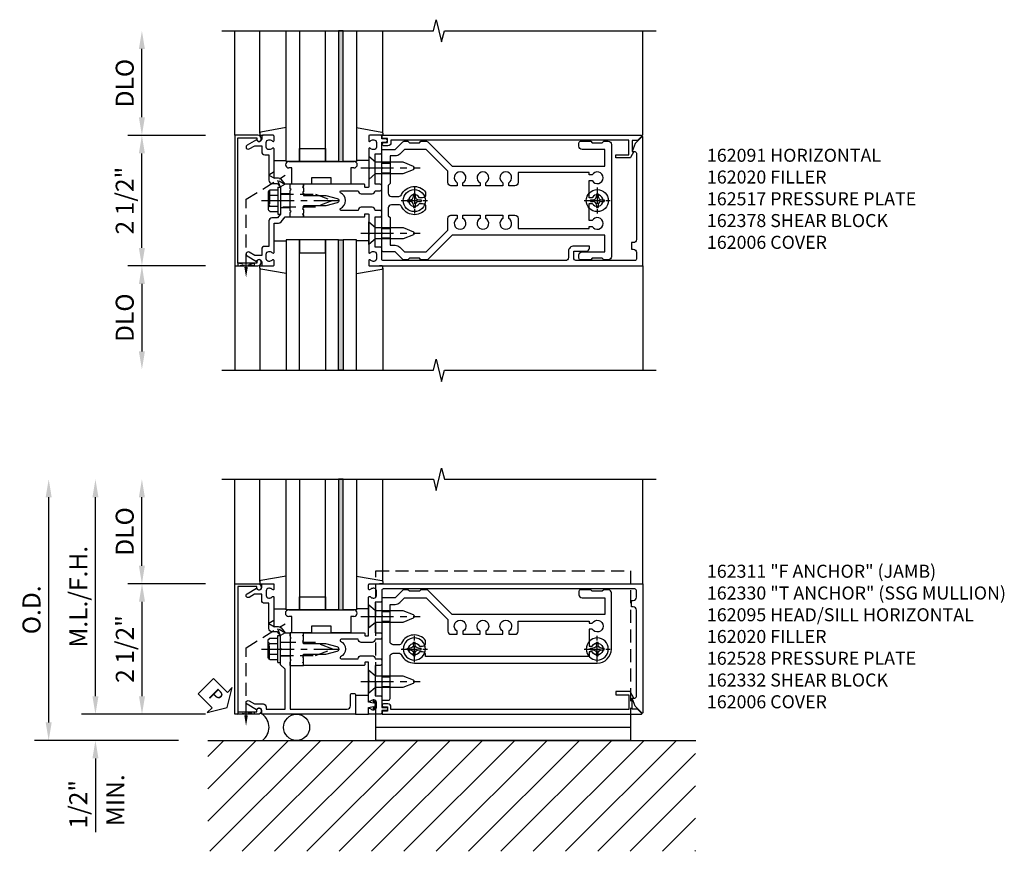
# Model space of a CAD drawing. Units: inches. Extents: x 0 to 148, y 0 to 91.
# Drawn here: x 49 to 68, y 49 to 65 of the extents above; entities that cross this region are included whole.
import ezdxf

# ---------------------------------------------------------------- set-up
doc = ezdxf.new("R2010")
doc.units = ezdxf.units.IN
doc.header["$MEASUREMENT"] = 0
for name, pattern in [('CENTER', [2, 1.25, -0.25, 0.25, -0.25]), ('HIDDEN', [0.375, 0.25, -0.125]), ('HIDDEN2', [0.1875, 0.125, -0.0625])]:
    doc.linetypes.add(name, pattern=pattern)
for name, color, linetype in [('CENTER', 1, 'CENTER'), ('HIDDEN', 3, 'HIDDEN'), ('HIDDEN2', 3, 'HIDDEN2'), ('PART_NUMBERS', 6, 'Continuous'), ('R-ANNO-DIMS', 3, 'Continuous'), ('R-SWTS-DET1', 1, 'Continuous'), ('R-SWTS-DET2', 4, 'Continuous'), ('R-SWTS-DET3', 5, 'Continuous'), ('R-SWTS-DET5', 7, 'Continuous')]:
    doc.layers.add(name, color=color, linetype=linetype)
doc.styles.add('ARIAL', font='arial.ttf')
doc.styles.get("Standard").update_dxf_attribs({"font": 'arial.ttf'})
doc.dimstyles.new('EXT_ON-OFF', dxfattribs={"dimscale": 3, "dimtxt": 0.115, "dimasz": 0.115, "dimexe": 0.09, "dimexo": 0.1875, "dimgap": 0.05, "dimtad": 3, "dimdec": 4, "dimzin": 3, "dimdsep": 46, "dimlunit": 5, "dimtxsty": 'ARIAL', "dimcen": 0, "dimse2": 1, "dimazin": 0, "dimtfac": 1, "dimtdec": 4, "dimtofl": 0, "dimtmove": 0, "dimatfit": 0, "dimfxl": 1, "dimfrac": 2, "dimtolj": 1, "dimtzin": 3, "dimarcsym": 0})
doc.dimstyles.new('EXT_ON-ON', dxfattribs={"dimscale": 3, "dimtxt": 0.115, "dimasz": 0.115, "dimexe": 0.09, "dimexo": 0.1875, "dimgap": 0.05, "dimtad": 3, "dimdec": 4, "dimzin": 3, "dimdsep": 46, "dimlunit": 5, "dimtxsty": 'ARIAL', "dimcen": 0, "dimazin": 0, "dimtfac": 1, "dimtdec": 4, "dimtofl": 0, "dimtmove": 0, "dimatfit": 0, "dimfxl": 1, "dimfrac": 2, "dimtolj": 1, "dimtzin": 3, "dimarcsym": 0})

# ---------------------------------------------------------------- blocks, each defined once
blk = doc.blocks.new('*D13')
at = {"layer": 'DEFPOINTS', "color": 0, "transparency": 16777216}
for p in [(51.161, 65.037), (52.689, 65.037), (52.939, 63.037)]:
    blk.add_point(p, dxfattribs=at)
at = {"layer": 'R-ANNO-DIMS', "color": 0, "lineweight": -2, "transparency": 16777216}
for p, q in [((51.161, 63.382), (51.161, 64.692)), ((52.376, 63.037), (50.891, 63.037))]:
    blk.add_line(p, q, dxfattribs=at)
at = {"layer": 'R-ANNO-DIMS', "color": 0, "transparency": 16777216}
for points in [[(51.103, 64.692), (51.218, 64.692), (51.161, 65.037)], [(51.103, 63.382), (51.218, 63.382), (51.161, 63.037)]]:
    blk.add_solid(points, dxfattribs=at)
at = {"layer": 'R-ANNO-DIMS', "color": 0, "transparency": 16777216, "insert": (50.832, 64.037), "char_height": 0.345, "attachment_point": 5, "rotation": 90, "style": 'ARIAL'}
blk.add_mtext('\\A1;DLO', dxfattribs=at)
blk = doc.blocks.new('*D14')
at = {"layer": 'DEFPOINTS', "color": 0, "transparency": 16777216}
for p in [(52.939, 60.537), (51.161, 58.553), (52.689, 58.553)]:
    blk.add_point(p, dxfattribs=at)
at = {"layer": 'R-ANNO-DIMS', "color": 0, "lineweight": -2, "transparency": 16777216}
for p, q in [((52.376, 60.537), (50.891, 60.537)), ((51.161, 60.192), (51.161, 58.898))]:
    blk.add_line(p, q, dxfattribs=at)
at = {"layer": 'R-ANNO-DIMS', "color": 0, "transparency": 16777216}
for points in [[(51.103, 60.192), (51.218, 60.192), (51.161, 60.537)], [(51.103, 58.898), (51.218, 58.898), (51.161, 58.553)]]:
    blk.add_solid(points, dxfattribs=at)
at = {"layer": 'R-ANNO-DIMS', "color": 0, "transparency": 16777216, "insert": (50.832, 59.545), "char_height": 0.345, "attachment_point": 5, "rotation": 90, "style": 'ARIAL'}
blk.add_mtext('\\A1;DLO', dxfattribs=at)
blk = doc.blocks.new('*D15')
at = {"layer": 'DEFPOINTS', "color": 0, "transparency": 16777216}
for p in [(51.161, 63.037), (52.939, 63.037), (52.939, 60.537)]:
    blk.add_point(p, dxfattribs=at)
at = {"layer": 'R-ANNO-DIMS', "color": 0, "lineweight": -2, "transparency": 16777216}
for p, q in [((52.376, 63.037), (50.891, 63.037)), ((51.161, 60.882), (51.161, 62.692)), ((52.376, 60.537), (50.891, 60.537))]:
    blk.add_line(p, q, dxfattribs=at)
at = {"layer": 'R-ANNO-DIMS', "color": 0, "transparency": 16777216}
for points in [[(51.103, 62.692), (51.218, 62.692), (51.161, 63.037)], [(51.103, 60.882), (51.218, 60.882), (51.161, 60.537)]]:
    blk.add_solid(points, dxfattribs=at)
at = {"layer": 'R-ANNO-DIMS', "color": 0, "transparency": 16777216, "insert": (50.832, 61.787), "char_height": 0.345, "attachment_point": 5, "rotation": 90, "style": 'ARIAL'}
blk.add_mtext('\\A1;2 1/2"', dxfattribs=at)
blk = doc.blocks.new('B162091')
blk.add_lwpolyline([(1.35, 0.976), (1.339, 0.976, -0.199773), (1.276, 1.003, 0.669376), (1.25, 0.992), (1.25, 0.64), (1.265, 0.625), (1.25, 0.61), (1.25, 0.263, -0.414214), (1.24, 0.253), (1.184, 0.253, -0.414214), (1.174, 0.263), (1.174, 0.303, 0.414214), (1.164, 0.313), (0, 0.313), (0, 0.273), (-0.015, 0.258), (0, 0.243), (0, 0.17), (-0.015, 0.155), (0, 0.14), (0, 0.1), (0.43, 0.1), (0.648, 0.042, -0.767327), (0.648, -0.042), (0.43, -0.1), (0, -0.1), (0, -0.14), (-0.015, -0.155), (0, -0.17), (0, -0.243), (-0.015, -0.258), (0, -0.273), (0, -0.313), (1.164, -0.313, 0.414214), (1.174, -0.303), (1.174, -0.263, -0.414214), (1.184, -0.253), (1.24, -0.253, -0.414214), (1.25, -0.263), (1.25, -0.61), (1.265, -0.625), (1.25, -0.64), (1.25, -0.992, 0.669376), (1.276, -1.003, -0.199773), (1.339, -0.976), (1.35, -0.976, -0.414214), (1.4, -1.026), (1.4, -1.114, -0.414214), (1.35, -1.164), (1.339, -1.164, -0.199773), (1.276, -1.137, 0.669376), (1.25, -1.148), (1.25, -1.23, 0.414214), (1.27, -1.25), (6.5, -1.25), (6.5, 1.219, 0.668179), (6.483, 1.226), (6.349, 1.092), (6.293, 0.938), (6.345, 0.938, -0.414214), (6.375, 0.908), (6.375, -0.745, -0.414214), (6.315, -0.805), (6.28, -0.805), (6.28, -0.93), (6.315, -0.93, -0.414214), (6.375, -0.99), (6.375, -1.12, -0.414214), (6.345, -1.15), (5.235, -1.15, -0.414214), (5.175, -1.09), (5.175, -0.97), (5.415, -0.97, 0.414214), (5.475, -0.91), (5.475, -0.87), (5.175, -0.87, 0.414214), (5.075, -0.97), (5.075, -1.09, -0.414214), (5.015, -1.15), (1.53, -1.15, -0.414214), (1.5, -1.12), (1.5, -0.915, 0.414214), (1.48, -0.895), (1.375, -0.895), (1.375, -0.313), (1.47, -0.313, 0.414214), (1.5, -0.283), (1.5, -0.218, 0.414214), (1.47, -0.188), (1.375, -0.188, 0.414214), (1.315, -0.128), (1.109, -0.128, 0.414214), (1.049, -0.188), (0.721, -0.188, -0.790683), (0.712, -0.15, 0.616785), (0.712, 0.15, -0.790683), (0.721, 0.188), (1.049, 0.188, 0.414214), (1.109, 0.128), (1.315, 0.128, 0.414214), (1.375, 0.188), (1.47, 0.188, 0.414214), (1.5, 0.218), (1.5, 0.283, 0.414214), (1.47, 0.313), (1.375, 0.313), (1.375, 0.895), (1.48, 0.895, 0.414214), (1.5, 0.915), (1.5, 1.12), (1.581, 1.12, 1), (1.581, 1.18), (1.5, 1.18), (1.5, 1.23, 0.414214), (1.48, 1.25), (1.27, 1.25, 0.414214), (1.25, 1.23), (1.25, 1.148, 0.669376), (1.276, 1.137, -0.199773), (1.339, 1.164), (1.35, 1.164, -0.414214), (1.4, 1.114), (1.4, 1.026, -0.414214)], format="xyb", close=True)
blk = doc.blocks.new('B162215')
blk.add_lwpolyline([(-0.25, -0.225), (-0.235, -0.21), (-0.25, -0.195), (-0.25, 0.195), (-0.235, 0.21), (-0.25, 0.225), (-0.25, 0.313), (-0.35, 0.313), (-0.427, 0.408, 0.226277), (-0.473, 0.43), (-0.562, 0.43), (-0.562, 0.992, 0.669376), (-0.588, 1.003, -0.199773), (-0.651, 0.976), (-0.662, 0.976, -0.414214), (-0.712, 1.026), (-0.712, 1.114, -0.414214), (-0.662, 1.164), (-0.651, 1.164, -0.199773), (-0.588, 1.137, 0.669376), (-0.562, 1.148), (-0.562, 1.235, 0.414214), (-0.577, 1.25), (-0.782, 1.25, 0.414214), (-0.797, 1.235), (-0.797, 1.18, -0.84909), (-0.894, 1.164), (-1.077, 1.059, 1), (-1.037, 0.989), (-0.932, 1.05), (-0.797, 1.05), (-0.797, 0.936, 0.414214), (-0.737, 0.876), (-0.662, 0.876), (-0.662, 0.39, 0.414214), (-0.602, 0.33), (-0.492, 0.33), (-0.436, 0.26), (-0.436, 0.015), (-0.421, 0), (-0.436, -0.015), (-0.436, -0.26), (-0.492, -0.33), (-0.602, -0.33, 0.414214), (-0.662, -0.39), (-0.662, -0.876), (-0.737, -0.876, 0.414214), (-0.797, -0.936), (-0.797, -1.05), (-0.932, -1.05), (-1.037, -0.989, 1), (-1.077, -1.059), (-0.894, -1.164, -0.84909), (-0.797, -1.18), (-0.797, -1.235, 0.414214), (-0.782, -1.25), (-0.577, -1.25, 0.414214), (-0.562, -1.235), (-0.562, -1.148, 0.669376), (-0.588, -1.137, -0.199773), (-0.651, -1.164), (-0.662, -1.164, -0.414214), (-0.712, -1.114), (-0.712, -1.026, -0.414214), (-0.662, -0.976), (-0.651, -0.976, -0.199773), (-0.588, -1.003, 0.669376), (-0.562, -0.992), (-0.562, -0.43), (-0.473, -0.43, 0.226277), (-0.427, -0.408), (-0.35, -0.313), (-0.25, -0.313)], format="xyb", close=True)
blk = doc.blocks.new('B162517')
at = {"layer": 'HIDDEN'}
for p, q in [((-0.436, 0.133), (-0.25, 0.133)), ((-0.436, -0.133), (-0.25, -0.133))]:
    blk.add_line(p, q, dxfattribs=at)
blk.add_blockref('B162215', (0, 0))
blk = doc.blocks.new('B162006')
blk.add_lwpolyline([(-1.2525, 1.2), (-0.8885, 1.2), (-0.8885, 1.17, 1), (-0.8085, 1.17), (-0.8085, 1.19, 0.4142136), (-0.8685, 1.25), (-1.3125, 1.25), (-1.3125, -1.25), (-0.8685, -1.25, 0.4142136), (-0.8085, -1.19), (-0.8085, -1.17, 1), (-0.8885, -1.17), (-0.8885, -1.2), (-1.2525, -1.2)], format="xyb", close=True)
blk = doc.blocks.new('B128406')
at = {"color": 7}
for p, q in [((-0.205, 0.203), (-0.05, 0.203)), ((-0.05, 0.26), (-0.05, -0.26)), ((-0.05, 0.26), (0, 0.26)), ((0, 0.26), (0, -0.26)), ((-0.24, 0.153), (-0.24, -0.156)), ((-0.205, 0.101), (-0.05, 0.101)), ((-0.205, -0.105), (-0.05, -0.105)), ((-0.205, -0.206), (-0.05, -0.206)), ((-0.05, -0.26), (0, -0.26))]:
    blk.add_line(p, q, dxfattribs=at)
at = {"color": 7, "linetype": 'HIDDEN'}
blk.add_line((-0.209, 0.187), (-0.209, -0.19), dxfattribs=at)
blk.add_lwpolyline([(0, 0.124), (0.669, 0.124), (1, 0), (0.669, -0.124), (0, -0.124)], dxfattribs=at)
at = {"color": 7}
for centre, radius, start, end in [((-0.186, 0.152), 0.0543, 110.9107, 249.0893), ((-0.071, -0.002), 0.169, 142.5556, 217.4444), ((-0.186, -0.155), 0.0543, 110.9107, 249.0893)]:
    blk.add_arc(centre, radius, start, end, dxfattribs=at)
at = {"layer": 'CENTER', "ltscale": 0.5}
blk.add_line((-0.365, 0), (1.125, 0), dxfattribs=at)
at = {"layer": 'HIDDEN', "color": 7}
for p, q in [((-0.228, 0.187), (-0.209, 0.187)), ((-0.228, -0.19), (-0.209, -0.19))]:
    blk.add_line(p, q, dxfattribs=at)
blk = doc.blocks.new('B162310')
for p, q in [((-0.25, 0.313), (0, 0.313)), ((-0.25, 0.313), (-0.25, 0.2505)), ((0, 0.313), (0, 0.2505)), ((-0.25, -0.2505), (-0.25, -0.313)), ((0, -0.313), (-0.25, -0.313)), ((0, -0.2505), (0, -0.313))]:
    blk.add_line(p, q)
blk = doc.blocks.new('B128405')
blk.add_lwpolyline([(0.132, 0.108), (0, 0.219), (0, -0.219), (0.132, -0.108), (0.663, -0.108), (0.856, -0.028, 0.668179), (0.856, 0.028), (0.663, 0.108)], format="xyb", close=True)
at = {"layer": 'CENTER', "ltscale": 0.5}
blk.add_line((-0.147, 0), (0.984, 0), dxfattribs=at)
blk = doc.blocks.new('B128394H')
for p, q in [((-0.13, 0.017), (-0.082, 0.017)), ((-0.13, 0.017), (-0.13, -0.017)), ((-0.017, 0.13), (-0.017, 0.082)), ((-0.017, 0.13), (0.017, 0.13)), ((0.017, 0.13), (0.017, 0.082)), ((0.082, 0.017), (0.13, 0.017)), ((0.13, 0.017), (0.13, -0.017)), ((-0.13, -0.017), (-0.082, -0.017)), ((-0.017, -0.082), (-0.017, -0.13)), ((-0.017, -0.13), (0.017, -0.13)), ((0.017, -0.082), (0.017, -0.13)), ((0.082, -0.017), (0.13, -0.017))]:
    blk.add_line(p, q)
blk.add_circle((0, 0), 0.212)
for centre, start, end in [((-0.082, 0.082), 270, 0), ((0.082, 0.082), 180, 270), ((-0.082, -0.082), 0, 89.9999), ((0.082, -0.082), 90, 180)]:
    blk.add_arc(centre, 0.0647, start, end)
at = {"layer": 'CENTER', "ltscale": 0.25}
for p, q in [((0, 0.25), (0, -0.25)), ((-0.25, 0), (0.25, 0))]:
    blk.add_line(p, q, dxfattribs=at)
blk = doc.blocks.new('*D74')
at = {"layer": 'DEFPOINTS', "color": 0, "transparency": 16777216}
for p in [(51.163, 54.45), (52.939, 54.45), (52.939, 51.95)]:
    blk.add_point(p, dxfattribs=at)
at = {"layer": 'R-ANNO-DIMS', "color": 0, "lineweight": -2, "transparency": 16777216}
for p, q in [((52.376, 54.45), (50.893, 54.45)), ((51.163, 52.295), (51.163, 54.105)), ((52.376, 51.95), (50.893, 51.95))]:
    blk.add_line(p, q, dxfattribs=at)
at = {"layer": 'R-ANNO-DIMS', "color": 0, "transparency": 16777216}
for points in [[(51.105, 54.105), (51.22, 54.105), (51.163, 54.45)], [(51.105, 52.295), (51.22, 52.295), (51.163, 51.95)]]:
    blk.add_solid(points, dxfattribs=at)
at = {"layer": 'R-ANNO-DIMS', "color": 0, "transparency": 16777216, "insert": (50.834, 53.2), "char_height": 0.345, "attachment_point": 5, "rotation": 90, "style": 'ARIAL'}
blk.add_mtext('\\A1;2 1/2"', dxfattribs=at)
blk = doc.blocks.new('*D75')
at = {"layer": 'DEFPOINTS', "color": 0, "transparency": 16777216}
for p in [(51.161, 56.451), (52.689, 56.451), (52.939, 54.45)]:
    blk.add_point(p, dxfattribs=at)
at = {"layer": 'R-ANNO-DIMS', "color": 0, "lineweight": -2, "transparency": 16777216}
for p, q in [((51.161, 54.795), (51.161, 56.106)), ((52.376, 54.45), (50.891, 54.45))]:
    blk.add_line(p, q, dxfattribs=at)
at = {"layer": 'R-ANNO-DIMS', "color": 0, "transparency": 16777216}
for points in [[(51.103, 56.106), (51.218, 56.106), (51.161, 56.451)], [(51.103, 54.795), (51.218, 54.795), (51.161, 54.45)]]:
    blk.add_solid(points, dxfattribs=at)
at = {"layer": 'R-ANNO-DIMS', "color": 0, "transparency": 16777216, "insert": (50.832, 55.451), "char_height": 0.345, "attachment_point": 5, "rotation": 90, "style": 'ARIAL'}
blk.add_mtext('\\A1;DLO', dxfattribs=at)
blk = doc.blocks.new('*D76')
at = {"layer": 'DEFPOINTS', "color": 0, "transparency": 16777216}
for p in [(50.272, 56.451), (52.689, 56.451), (52.939, 51.95)]:
    blk.add_point(p, dxfattribs=at)
at = {"layer": 'R-ANNO-DIMS', "color": 0, "lineweight": -2, "transparency": 16777216}
for p, q in [((50.272, 52.295), (50.272, 56.106)), ((52.376, 51.95), (50.002, 51.95))]:
    blk.add_line(p, q, dxfattribs=at)
at = {"layer": 'R-ANNO-DIMS', "color": 0, "transparency": 16777216}
for points in [[(50.214, 56.106), (50.329, 56.106), (50.272, 56.451)], [(50.214, 52.295), (50.329, 52.295), (50.272, 51.95)]]:
    blk.add_solid(points, dxfattribs=at)
at = {"layer": 'R-ANNO-DIMS', "color": 0, "transparency": 16777216, "insert": (49.943, 54.201), "char_height": 0.345, "attachment_point": 5, "rotation": 90, "style": 'ARIAL'}
blk.add_mtext('\\A1;M.L./F.H.', dxfattribs=at)
blk = doc.blocks.new('*D77')
at = {"layer": 'DEFPOINTS', "color": 0, "transparency": 16777216}
for p in [(52.939, 51.95), (50.272, 51.45), (52.423, 51.45)]:
    blk.add_point(p, dxfattribs=at)
at = {"layer": 'R-ANNO-DIMS', "color": 0, "lineweight": -2, "transparency": 16777216}
for p, q in [((50.272, 52.295), (50.272, 52.64)), ((52.376, 51.95), (50.002, 51.95)), ((51.861, 51.45), (50.002, 51.45)), ((50.272, 51.105), (50.272, 49.694))]:
    blk.add_line(p, q, dxfattribs=at)
at = {"layer": 'R-ANNO-DIMS', "color": 0, "transparency": 16777216}
for points in [[(50.214, 52.295), (50.329, 52.295), (50.272, 51.95)], [(50.214, 51.105), (50.329, 51.105), (50.272, 51.45)]]:
    blk.add_solid(points, dxfattribs=at)
at = {"layer": 'R-ANNO-DIMS', "color": 0, "transparency": 16777216, "insert": (49.943, 50.227), "char_height": 0.345, "attachment_point": 5, "rotation": 90, "style": 'ARIAL'}
blk.add_mtext('\\A1;1/2"', dxfattribs=at)
blk = doc.blocks.new('*D78')
at = {"layer": 'DEFPOINTS', "color": 0, "transparency": 16777216}
for p in [(49.377, 56.451), (52.689, 56.451), (52.423, 51.45)]:
    blk.add_point(p, dxfattribs=at)
at = {"layer": 'R-ANNO-DIMS', "color": 0, "lineweight": -2, "transparency": 16777216}
for p, q in [((49.377, 51.795), (49.377, 56.106)), ((51.861, 51.45), (49.107, 51.45))]:
    blk.add_line(p, q, dxfattribs=at)
at = {"layer": 'R-ANNO-DIMS', "color": 0, "transparency": 16777216}
for points in [[(49.319, 56.106), (49.434, 56.106), (49.377, 56.451)], [(49.319, 51.795), (49.434, 51.795), (49.377, 51.45)]]:
    blk.add_solid(points, dxfattribs=at)
at = {"layer": 'R-ANNO-DIMS', "color": 0, "transparency": 16777216, "insert": (49.048, 53.951), "char_height": 0.345, "attachment_point": 5, "rotation": 90, "style": 'ARIAL'}
blk.add_mtext('\\A1;O.D.', dxfattribs=at)
blk = doc.blocks.new('PSEAL1')
at = {"color": 7}
blk.add_lwpolyline([(-0.575, -0.21), (-0.196, -0.21), (-0.196, -0.338), (0, 0), (-0.196, 0.338), (-0.196, 0.21), (-0.575, 0.21)], close=True, dxfattribs=at)
at = {"color": 3}
blk.add_text('P', height=0.25, dxfattribs=at).set_placement((-0.413, -0.116))
blk = doc.blocks.new('1hd_an1')
at = {"color": 7, "linetype": 'Continuous'}
for p, q in [((6.264375, 1.75), (1.389375, 1.75)), ((1.389375, 1.75), (1.389375, 1.25)), ((6.264375, 1.25), (6.264375, 1.75)), ((6.264375, 1.5), (1.389375, 1.5))]:
    blk.add_line(p, q, dxfattribs=at)
at = {"color": 7, "linetype": 'HIDDEN'}
for p, q in [((1.389375, 1.25), (1.389375, -1.5)), ((6.264375, -1.5), (6.264375, 1.25)), ((1.389375, -1.5), (6.264375, -1.5))]:
    blk.add_line(p, q, dxfattribs=at)
blk = doc.blocks.new('B162095')
blk.add_lwpolyline([(1.276, 1.137, -0.199773), (1.339, 1.164), (1.35, 1.164, -0.414214), (1.4, 1.114), (1.4, 1.026, -0.414214), (1.35, 0.976), (1.339, 0.976, -0.199773), (1.276, 1.003, 0.669376), (1.25, 0.992), (1.25, 0.64), (1.265, 0.625), (1.25, 0.61), (1.25, 0.263, -0.414214), (1.24, 0.253), (1.184, 0.253, -0.414214), (1.174, 0.263), (1.174, 0.303, 0.414214), (1.164, 0.313), (0, 0.313), (0, 0.273), (-0.015, 0.258), (0, 0.243), (0, 0.17), (-0.015, 0.155), (0, 0.14), (0, 0.1), (0.43, 0.1), (0.648, 0.042, -0.767327), (0.648, -0.042), (0.43, -0.1), (0, -0.1), (0, -0.14), (-0.015, -0.155), (0, -0.17), (0, -0.243), (-0.015, -0.258), (0, -0.273), (0, -0.313), (1.164, -0.313, 0.414214), (1.174, -0.303), (1.174, -0.263, -0.414214), (1.184, -0.253), (1.24, -0.253, -0.414214), (1.25, -0.263), (1.25, -0.61), (1.265, -0.625), (1.25, -0.64), (1.25, -0.992, 0.669376), (1.276, -1.003, -0.199773), (1.339, -0.976), (1.35, -0.976, -0.414214), (1.4, -1.026), (1.4, -1.114, -0.414214), (1.35, -1.164), (1.339, -1.164, -0.199773), (1.276, -1.137, 0.669376), (1.25, -1.148), (1.25, -1.23, 0.414214), (1.27, -1.25), (6.5, -1.25), (6.5, 1.219, 0.668179), (6.483, 1.226), (6.349, 1.092), (6.293, 0.938), (6.345, 0.938, -0.414214), (6.375, 0.908), (6.375, -0.745, -0.414214), (6.315, -0.805), (6.28, -0.805), (6.28, -0.93), (6.315, -0.93, -0.414214), (6.375, -0.99), (6.375, -1.12, -0.414214), (6.345, -1.15), (1.53, -1.15, -0.414214), (1.5, -1.12), (1.5, -0.915, 0.414214), (1.48, -0.895), (1.375, -0.895), (1.375, -0.313), (1.47, -0.313, 0.414214), (1.5, -0.283), (1.5, -0.218, 0.414214), (1.47, -0.188), (1.375, -0.188, 0.414214), (1.315, -0.128), (1.109, -0.128, 0.414214), (1.049, -0.188), (0.721, -0.188, -0.790683), (0.712, -0.15, 0.616785), (0.712, 0.15, -0.790683), (0.721, 0.188), (1.049, 0.188, 0.414214), (1.109, 0.128), (1.315, 0.128, 0.414214), (1.375, 0.188), (1.47, 0.188, 0.414214), (1.5, 0.218), (1.5, 0.283, 0.414214), (1.47, 0.313), (1.375, 0.313), (1.375, 0.895), (1.48, 0.895, 0.414214), (1.5, 0.915), (1.5, 1.12), (1.581, 1.12, 1), (1.581, 1.18), (1.5, 1.18), (1.5, 1.23, 0.414214), (1.48, 1.25), (1.27, 1.25, 0.414214), (1.25, 1.23), (1.25, 1.148, 0.669376)], format="xyb", close=True)
blk = doc.blocks.new('B162332')
at = {"color": 4}
for points in [[(-0.64, 1.5), (-0.95, 1.5, -0.414214), (-0.98, 1.53), (-0.98, 1.63, -0.414214), (-0.95, 1.66), (-0.14, 1.66, 0.414214), (-0.08, 1.72), (-0.08, 1.826, 0.290987), (-0.115, 1.881, -0.290987), (-0.27, 2.125), (-0.27, 5.625, -0.414214), (0, 5.895), (1.075, 5.895, -0.414214), (1.135, 5.835), (1.135, 5.75), (1.105, 5.72), (1.105, 5.53), (1.135, 5.5), (1.135, 5.305, -0.414214), (1.105, 5.275), (1.04, 5.275, -0.414214), (0.98, 5.335), (0.98, 5.77), (0.66, 5.77), (0.66, 2.847), (1.126, 2.381, -0.198912), (1.135, 2.359), (1.135, 2.25), (1.105, 2.22), (1.105, 2.03), (1.135, 2), (1.135, 1.927, -0.198912), (1.126, 1.906), (0.98, 1.76), (0.98, 1.53, -0.414214), (0.95, 1.5), (0.64, 1.5), (0.625, 1.515), (0.61, 1.5), (-0.61, 1.5), (-0.625, 1.515)], [(-0.055, 5.527), (-0.055, 5.47), (-0.145, 5.47), (-0.145, 2.34), (-0.115, 2.34, -0.414214), (-0.055, 2.28), (-0.055, 2.223, 3.810279), (0.055, 2.223), (0.055, 2.28, -0.414214), (0.115, 2.34), (0.163, 2.34, -0.563903), (0.115, 1.881, 0.290987), (0.08, 1.826), (0.08, 1.72, 0.414214), (0.14, 1.66), (0.855, 1.66), (0.855, 1.76, -0.198912), (0.892, 1.848), (0.98, 1.937), (0.98, 2.35), (0.565, 2.765), (0.342, 2.765, -0.414214), (0.282, 2.825), (0.282, 2.945), (0.34, 2.945, 3.810279), (0.34, 3.055), (0.282, 3.055), (0.282, 3.382), (0.34, 3.382, 3.810279), (0.34, 3.492), (0.282, 3.492), (0.282, 3.82), (0.34, 3.82, 3.810279), (0.34, 3.93), (0.282, 3.93), (0.282, 4.05, -0.414214), (0.342, 4.11), (0.535, 4.11), (0.535, 5.47), (0.493, 5.47), (0.493, 5.527, 3.810279), (0.383, 5.527), (0.383, 5.47), (0.055, 5.47), (0.055, 5.527, 3.810279)]]:
    blk.add_lwpolyline(points, format="xyb", close=True, dxfattribs=at)
at = {"layer": 'HIDDEN'}
for p, q in [((-0.716, 1.5), (-0.716, 1.66)), ((-0.534, 1.5), (-0.534, 1.66)), ((0.534, 1.5), (0.534, 1.66)), ((0.716, 1.5), (0.716, 1.66))]:
    blk.add_line(p, q, dxfattribs=at)
blk = doc.blocks.new('B162528')
blk.add_lwpolyline([(-0.876, -0.737, -0.414214), (-0.936, -0.797), (-1.05, -0.797), (-1.05, -0.932), (-0.989, -1.037, -1), (-1.059, -1.077), (-1.164, -0.894, 0.84909), (-1.18, -0.797), (-1.235, -0.797, -0.414214), (-1.25, -0.782), (-1.25, -0.577, -0.414214), (-1.235, -0.562), (-1.148, -0.562, -0.669376), (-1.137, -0.588, 0.199773), (-1.164, -0.651), (-1.164, -0.662, 0.414214), (-1.114, -0.712), (-1.026, -0.712, 0.414214), (-0.976, -0.662), (-0.976, -0.651, 0.199773), (-1.003, -0.588, -0.669376), (-0.992, -0.562), (-0.43, -0.562), (-0.43, -0.473, -0.226277), (-0.408, -0.427), (-0.313, -0.35), (-0.313, -0.25), (-0.225, -0.25), (-0.21, -0.235), (-0.195, -0.25), (0.195, -0.25), (0.21, -0.235), (0.225, -0.25), (1.15, -0.25), (1.15, 0.84, 0.414214), (1.09, 0.9), (0.88, 0.9, -0.414214), (0.85, 0.93), (0.85, 0.97, -0.414214), (0.88, 1), (1.235, 1, -0.414214), (1.25, 0.985), (1.25, -0.782, -0.414214), (1.235, -0.797), (1.18, -0.797, 0.84909), (1.164, -0.894), (1.059, -1.077, -1), (0.989, -1.037), (1.05, -0.932), (1.05, -0.771, -0.414214), (1.11, -0.711), (1.15, -0.711), (1.15, -0.35), (0.386, -0.35), (0.3, -0.436), (0.015, -0.436), (0, -0.421), (-0.015, -0.436), (-0.26, -0.436), (-0.33, -0.492), (-0.33, -0.602, -0.414214), (-0.39, -0.662), (-0.876, -0.662)], format="xyb", close=True)
at = {"layer": 'HIDDEN'}
for p, q in [((-0.133, -0.436), (-0.133, -0.25)), ((0.133, -0.436), (0.133, -0.25))]:
    blk.add_line(p, q, dxfattribs=at)
blk = doc.blocks.new('B027857')
blk.add_lwpolyline([(0.055, 0.037), (0.067, 0.081, 1), (0.042, 0.088), (0.02, 0.007), (0.042, -0.073, 1), (0.067, -0.066), (0.055, -0.023), (0.15, -0.043), (0.15, -0.173), (0.34, -0.173), (0.4, -0.173), (0.4, 0.007), (0.4, 0.187), (0.34, 0.187), (0.15, 0.187), (0.15, 0.057)], format="xyb", close=True)
blk = doc.blocks.new('B027850-W')
blk.add_line((-0.15, -0.3), (-0.386, -0.3))
blk.add_lwpolyline([(-0.386, 0.327), (0.102, 0.242, -0.373552), (0.12, 0.223), (0.12, 0.2, -0.414214), (0.1, 0.18), (0.056, 0.18)], format="xyb")
blk = doc.blocks.new('1516_IR_DRY_GLAZING')
at = {"layer": 'R-SWTS-DET3'}
h = blk.add_hatch(color=256, dxfattribs=at)
h.dxf.hatch_style = 1
h.paths.add_polyline_path([(0.764, -3.25), (0.674, -3.25), (0.674, -0.75), (0.764, -0.75)])
at = {"layer": 'R-SWTS-DET2'}
for p, q in [((-0.832, -1.293), (-0.832, -3.25)), ((1.52, -1.293), (1.52, -3.25))]:
    blk.add_line(p, q, dxfattribs=at)
at = {"layer": 'R-SWTS-DET3'}
for points in [[(-0.076, -3.25), (-0.076, -0.75), (-0.326, -0.75), (-0.326, -3.25)], [(0.674, -3.25), (0.674, -0.75), (0.424, -0.75), (0.424, -3.25)], [(1.014, -3.25), (1.014, -0.75), (0.764, -0.75), (0.764, -3.25)]]:
    blk.add_lwpolyline(points, dxfattribs=at)
for points in [[(-0.076, -1), (0.424, -1), (0.424, -0.75), (-0.076, -0.75)], [(0.674, -0.75), (0.764, -0.75), (0.764, -3.25), (0.674, -3.25)]]:
    blk.add_lwpolyline(points, close=True, dxfattribs=at)
at = {"layer": 'R-SWTS-DET2', "rotation": 180}
blk.add_blockref('B027850-W', (-0.712, -1.07), dxfattribs=at)
at = {"layer": 'R-SWTS-DET2', "extrusion": (0, 0, -1), "zscale": -1, "rotation": 180}
blk.add_blockref('B027850-W', (-1.4, -1.07), dxfattribs=at)
blk = doc.blocks.new('B027853')
for p, q in [((-0.625, 0.437), (0.625, 0.437)), ((-0.5625, 0.312), (-0.625, 0.312)), ((-0.5625, 0), (-0.5625, 0.312)), ((0.625, 0.312), (0.5625, 0.312)), ((0.5625, 0.312), (0.5625, 0)), ((-0.1875, 0), (-0.5625, 0)), ((0.1875, 0.125), (-0.1875, 0.125)), ((-0.1875, 0.125), (-0.1875, 0)), ((0.1875, 0), (0.1875, 0.125)), ((0.5625, 0), (0.1875, 0))]:
    blk.add_line(p, q)
for centre, start, end in [((-0.625, 0.3745), 90, 270), ((0.625, 0.3745), 270, 90)]:
    blk.add_arc(centre, 0.0625, start, end)
blk = doc.blocks.new('1516_IR_DRY_GLAZING_SILL')
at = {"layer": 'R-SWTS-DET3'}
h = blk.add_hatch(color=256, dxfattribs=at)
h.dxf.hatch_style = 1
h.paths.add_polyline_path([(0.764, 3.25), (0.674, 3.25), (0.674, 0.75), (0.764, 0.75)])
at = {"layer": 'R-SWTS-DET2'}
for p, q in [((-0.831, 1.293), (-0.831, 3.25)), ((1.52, 1.293), (1.52, 3.25))]:
    blk.add_line(p, q, dxfattribs=at)
at = {"layer": 'R-SWTS-DET3'}
for points in [[(-0.076, 3.25), (-0.076, 0.75), (-0.326, 0.75), (-0.326, 3.25)], [(0.674, 3.25), (0.674, 0.75), (0.424, 0.75), (0.424, 3.25)], [(1.014, 3.25), (1.014, 0.75), (0.764, 0.75), (0.764, 3.25)]]:
    blk.add_lwpolyline(points, dxfattribs=at)
for points in [[(0.674, 0.75), (0.764, 0.75), (0.764, 3.25), (0.674, 3.25)], [(-0.076, 1), (0.424, 1), (0.424, 0.75), (-0.076, 0.75)]]:
    blk.add_lwpolyline(points, close=True, dxfattribs=at)
at = {"layer": 'R-SWTS-DET2', "xscale": -1}
blk.add_blockref('B027850-W', (-0.712, 1.07), dxfattribs=at)
at = {"layer": 'R-SWTS-DET2'}
for name, p in [('B027850-W', (1.4, 1.07)), ('B027853', (0.344, 0.313))]:
    blk.add_blockref(name, p, dxfattribs=at)
blk = doc.blocks.new('B162378')
at = {"color": 4}
for points in [[(1.135, 2.359), (1.135, 2.25), (1.105, 2.22), (1.105, 2.03), (1.135, 2), (1.135, 1.927, -0.198912), (1.126, 1.906), (0.98, 1.76), (0.98, 1.53, -0.414214), (0.95, 1.5), (0.64, 1.5), (0.625, 1.515), (0.61, 1.5), (-0.61, 1.5), (-0.625, 1.515), (-0.64, 1.5), (-0.95, 1.5, -0.414214), (-0.98, 1.53), (-0.98, 1.76), (-1.126, 1.906, -0.198912), (-1.135, 1.927), (-1.135, 2), (-1.105, 2.03), (-1.105, 2.22), (-1.135, 2.25), (-1.135, 2.359, -0.198912), (-1.126, 2.381), (-0.66, 2.847), (-0.66, 5.77), (-0.98, 5.77), (-0.98, 5.335, -0.414214), (-1.04, 5.275), (-1.105, 5.275, -0.414214), (-1.135, 5.305), (-1.135, 5.5), (-1.105, 5.53), (-1.105, 5.72), (-1.135, 5.75), (-1.135, 5.835, -0.414214), (-1.075, 5.895), (1.075, 5.895, -0.414214), (1.135, 5.835), (1.135, 5.75), (1.105, 5.72), (1.105, 5.53), (1.135, 5.5), (1.135, 5.305, -0.414214), (1.105, 5.275), (1.04, 5.275, -0.414214), (0.98, 5.335), (0.98, 5.77), (0.66, 5.77), (0.66, 2.847), (1.126, 2.381, -0.198912)], [(-0.282, 4.05), (-0.282, 3.93), (-0.34, 3.93, 3.810279), (-0.34, 3.82), (-0.282, 3.82), (-0.282, 3.492), (-0.34, 3.492, 3.810279), (-0.34, 3.382), (-0.282, 3.382), (-0.282, 3.055), (-0.34, 3.055, 3.810279), (-0.34, 2.945), (-0.282, 2.945), (-0.282, 2.825, -0.414214), (-0.342, 2.765), (-0.565, 2.765), (-0.98, 2.35), (-0.98, 1.937), (-0.892, 1.848, -0.198912), (-0.855, 1.76), (-0.855, 1.66), (-0.325, 1.66), (-0.29, 1.625), (-0.14, 1.625, 0.414214), (-0.08, 1.685), (-0.08, 1.826, 0.290987), (-0.115, 1.881, -0.563903), (-0.163, 2.34), (-0.115, 2.34, -0.414214), (-0.055, 2.28), (-0.055, 2.223, 3.810279), (0.055, 2.223), (0.055, 2.28, -0.414214), (0.115, 2.34), (0.163, 2.34, -0.563903), (0.115, 1.881, 0.290987), (0.08, 1.826), (0.08, 1.685, 0.414214), (0.14, 1.625), (0.29, 1.625), (0.325, 1.66), (0.855, 1.66), (0.855, 1.76, -0.198912), (0.892, 1.848), (0.98, 1.937), (0.98, 2.35), (0.565, 2.765), (0.342, 2.765, -0.414214), (0.282, 2.825), (0.282, 2.945), (0.34, 2.945, 3.810279), (0.34, 3.055), (0.282, 3.055), (0.282, 3.382), (0.34, 3.382, 3.810279), (0.34, 3.492), (0.282, 3.492), (0.282, 3.82), (0.34, 3.82, 3.810279), (0.34, 3.93), (0.282, 3.93), (0.282, 4.05, -0.414214), (0.342, 4.11), (0.535, 4.11), (0.535, 5.47), (0.493, 5.47), (0.493, 5.527, 3.810279), (0.383, 5.527), (0.383, 5.47), (0.055, 5.47), (0.055, 5.527, 3.810279), (-0.055, 5.527), (-0.055, 5.47), (-0.382, 5.47), (-0.382, 5.527, 3.810279), (-0.492, 5.527), (-0.492, 5.47), (-0.535, 5.47), (-0.535, 4.11), (-0.342, 4.11, -0.414214)]]:
    blk.add_lwpolyline(points, format="xyb", close=True, dxfattribs=at)
at = {"layer": 'HIDDEN'}
for p, q in [((-0.716, 1.5), (-0.716, 1.66)), ((-0.534, 1.5), (-0.534, 1.66)), ((0.534, 1.5), (0.534, 1.66)), ((0.716, 1.5), (0.716, 1.66))]:
    blk.add_line(p, q, dxfattribs=at)

msp = doc.modelspace()

# ---------------------------------------------------------------- hatches: boundary and pattern name
at = {"layer": 'R-SWTS-DET3'}
h = msp.add_hatch(dxfattribs=at)
h.set_pattern_fill('ANSI31', color=256, scale=3.5)
h.set_pattern_definition([(45, (16.86436, -33.29444), (-0.3093592, 0.3093592), [])])
h.paths.add_polyline_path([(61.75832, 49.32634), (52.42345, 49.32634), (52.42345, 51.45013), (61.75832, 51.45013)])

# ---------------------------------------------------------------- linework, layer by layer
msp.add_line((60.75122, 60.53742), (60.75122, 60.55642))
msp.add_line((60.75122, 60.53742), (60.75122, 60.55642))
at = {"layer": 'HIDDEN'}
for p, q in [((53.15472, 61.81291), (53.90323, 62.27159)), ((53.15472, 60.5149), (53.15472, 61.81291)), ((53.15457, 53.22562), (53.90308, 53.6843)), ((53.15457, 51.9276), (53.15457, 53.22562))]:
    msp.add_line(p, q, dxfattribs=at)
for points in [[(53.18806, 60.5149), (53.12139, 60.5149), (53.15472, 60.3149)], [(53.1879, 51.9276), (53.12123, 51.9276), (53.15457, 51.7276)]]:
    msp.add_solid(points, dxfattribs=at)
at = {"layer": 'HIDDEN2'}
for points in [[(53.68922, 62.33643), (53.58922, 62.27515), (53.90122, 62.10042), (53.81522, 62.04772)], [(53.80969, 62.0584), (53.74079, 62.21742)], [(53.68907, 53.74913), (53.58907, 53.68786), (53.90107, 53.51313), (53.81507, 53.46043)], [(53.80953, 53.47111), (53.74063, 53.63013)]]:
    msp.add_lwpolyline(points, dxfattribs=at)
for points in [[(53.31072, 60.53742), (52.99872, 60.58742), (52.99872, 60.53742), (53.31072, 60.58742)], [(53.31057, 51.95013), (52.99857, 52.00013), (52.99857, 51.95013), (53.31057, 52.00013)]]:
    msp.add_lwpolyline(points, close=True, dxfattribs=at)
at = {"layer": 'R-SWTS-DET1'}
for p, q in [((52.93872, 63.03742), (52.93872, 65.03942)), ((60.75122, 63.03742), (60.75122, 65.03957)), ((52.93872, 60.53742), (52.93872, 58.53742)), ((60.75122, 60.53742), (60.75122, 58.53742)), ((52.93857, 54.45013), (52.93857, 56.45013)), ((60.75107, 54.45013), (60.75107, 56.45013))]:
    msp.add_line(p, q, dxfattribs=at)
for points in [[(52.68872, 65.03942), (56.73909, 65.03942), (56.79201, 65.25167), (56.89793, 64.82685), (56.95086, 65.03942), (61.00122, 65.03958)], [(52.68872, 58.53742), (56.73909, 58.53742), (56.79201, 58.74967), (56.89793, 58.32485), (56.95086, 58.53742), (61.00122, 58.53758)], [(52.68857, 56.45013), (56.73894, 56.45013), (56.79186, 56.23787), (56.89778, 56.6627), (56.9507, 56.45013), (61.00107, 56.44997)]]:
    msp.add_lwpolyline(points, dxfattribs=at)
for points in [[(60.54407, 62.93742), (60.54407, 62.72542), (60.57607, 62.72542), (60.50994, 62.61089, -0.26794919), (60.497, 62.60342), (60.23207, 62.60342), (60.23207, 62.66542), (60.48207, 62.66542), (60.48207, 62.94742), (55.92707, 62.94742), (55.92707, 62.89742, -0.41421356), (55.86707, 62.83742), (55.78707, 62.83742, -1), (55.78707, 62.89742), (55.86207, 62.89742), (55.86207, 62.97742), (55.77707, 62.97742, -0.41421356), (55.75707, 62.99742), (55.75707, 63.03742), (60.72, 63.03742, -0.66817864), (60.72707, 63.02035), (60.64414, 62.93742)], [(60.54407, 52.05013), (60.54407, 52.26213), (60.57607, 52.26213), (60.50994, 52.37666, 0.26794919), (60.497, 52.38413), (60.23207, 52.38413), (60.23207, 52.32213), (60.48207, 52.32213), (60.48207, 52.04013), (55.92707, 52.04013), (55.92707, 52.09013, 0.41421356), (55.86707, 52.15013), (55.78707, 52.15013, 1), (55.78707, 52.09013), (55.86207, 52.09013), (55.86207, 52.01013), (55.77707, 52.01013, 0.41421356), (55.75707, 51.99013), (55.75707, 51.95013), (60.72, 51.95013, 0.66817864), (60.72707, 51.9672), (60.64414, 52.05013)]]:
    msp.add_lwpolyline(points, format="xyb", close=True, dxfattribs=at)
at = {"layer": 'R-SWTS-DET3'}
msp.add_line((52.42345, 51.45013), (61.76378, 51.45013), dxfattribs=at)
msp.add_circle((54.12151, 51.70013), 0.25, dxfattribs=at)
msp.add_arc((53.28157, 51.70013), 0.3125, 306.869898, 53.130102, dxfattribs=at)

# ---------------------------------------------------------------- block references
msp.add_blockref('1516_IR_DRY_GLAZING', (54.25122, 61.78742))
at = {"xscale": -1, "rotation": 180}
for p in [(56.37607, 53.20013), (59.87607, 53.20013)]:
    msp.add_blockref('B128394H', p, dxfattribs=at)
at = {"rotation": 314.9999999999999}
msp.add_blockref('PSEAL1', (52.79061, 52.08305), dxfattribs=at)
at = {"layer": 'R-SWTS-DET1'}
for name in ['B162006', 'B162517']:
    msp.add_blockref(name, (54.25122, 61.78742), dxfattribs=at)
at = {"layer": 'R-SWTS-DET1', "xscale": -1, "yscale": -1, "rotation": 180}
msp.add_blockref('B162091', (54.25122, 61.78742), dxfattribs=at)
at = {"layer": 'R-SWTS-DET1', "xscale": -1, "rotation": 180}
for name in ['B162006', 'B162095']:
    msp.add_blockref(name, (54.25107, 53.20013), dxfattribs=at)
at = {"layer": 'R-SWTS-DET1', "rotation": 270}
msp.add_blockref('B162528', (54.25107, 53.20013), dxfattribs=at)
at = {"layer": 'R-SWTS-DET2'}
for name, p, rotation in [('B162378', (54.25122, 61.78742), 270), ('B027857', (55.65107, 52.13729), 180)]:
    msp.add_blockref(name, p, dxfattribs=dict(at, rotation=rotation))
at = {"layer": 'R-SWTS-DET2', "xscale": -1}
for name, p, rotation in [('B162310', (54.25122, 61.78742), 180), ('B162332', (54.25107, 53.20013), 270), ('B162310', (54.25107, 53.20013), 180)]:
    msp.add_blockref(name, p, dxfattribs=dict(at, rotation=rotation))
at = {"layer": 'R-SWTS-DET5'}
for name, p in [('1516_IR_DRY_GLAZING_SILL', (54.25122, 61.78742)), ('B128405', (55.50122, 62.41242)), ('B128406', (53.81522, 61.78742)), ('B128394H', (56.37622, 61.78742)), ('B128394H', (59.87622, 61.78742)), ('1516_IR_DRY_GLAZING_SILL', (54.25107, 53.20013)), ('B128405', (55.50107, 53.82513)), ('B128405', (55.50107, 52.57513))]:
    msp.add_blockref(name, p, dxfattribs=at)
at = {"layer": 'R-SWTS-DET5', "xscale": -1, "rotation": 180}
for name, p in [('B128405', (55.50122, 61.16242)), ('1hd_an1', (54.25107, 53.20013)), ('B128406', (53.81507, 53.20013))]:
    msp.add_blockref(name, p, dxfattribs=at)

# ---------------------------------------------------------------- texts
at = {"layer": 'PART_NUMBERS', "char_height": 0.25, "attachment_point": 1}
for s, insert, width in [('162091 HORIZONTAL\\P162020 FILLER \\P162517 PRESSURE PLATE\\P162378 SHEAR BLOCK\\P162006 COVER', (61.97535, 62.78), 5.5124488), ('162311 "F ANCHOR" (JAMB)\\P162330 "T ANCHOR" (SSG MULLION)\\P162095 HEAD/SILL HORIZONTAL\\P162020 FILLER\\P162528 PRESSURE PLATE\\P162332 SHEAR BLOCK\\P162006 COVER', (61.97519, 54.81468), 6.9889091)]:
    msp.add_mtext(s, dxfattribs=dict(at, insert=insert, width=width))
at = {"layer": 'R-ANNO-DIMS', "style": 'ARIAL'}
msp.add_text('MIN.', height=0.345, rotation=90, dxfattribs=at).set_placement((50.82276, 49.80995))

# ---------------------------------------------------------------- dimensions: what is measured, and where the dimension line sits
at = {"layer": 'R-ANNO-DIMS'}
for base, p1, p2, angle, text, picture, middle in [((51.1606, 65.03742), (52.93857, 63.03742), (52.68857, 65.03742), 90, 'DLO', '*D13', (50.8321, 64.03742)), ((51.1606, 58.55295), (52.93857, 60.53742), (52.68857, 58.55295), 90, 'DLO', '*D14', (50.8321, 59.54519)), ((49.37665, 56.45142), (52.42345, 51.45013), (52.68857, 56.45142), 270, 'O.D.', '*D78', (49.04815, 53.95077)), ((50.27165, 56.45142), (52.93857, 51.95013), (52.68857, 56.45142), 270, 'M.L./F.H.', '*D76', (49.94327, 54.20077)), ((51.1606, 56.45142), (52.93857, 54.45013), (52.68857, 56.45142), 90, 'DLO', '*D75', (50.8321, 55.45077))]:
    dim = msp.add_linear_dim(base=base, p1=p1, p2=p2, angle=angle, text=text, dimstyle='EXT_ON-OFF', override={"dimpost": '"'}, dxfattribs=at)
    dim.commit()
    dim.dimension.update_dxf_attribs({"geometry": picture, "text_midpoint": middle})
for base, p1, p2, angle, picture, middle in [((51.1606, 63.03742), (52.93857, 60.53742), (52.93857, 63.03742), 90, '*D15', (50.83221, 61.78742)), ((50.27165, 51.45013), (52.93857, 51.95013), (52.42345, 51.45013), 270, '*D77', (49.94327, 50.22712))]:
    dim = msp.add_linear_dim(base=base, p1=p1, p2=p2, angle=angle, dimstyle='EXT_ON-ON', override={"dimpost": '"'}, dxfattribs=at)
    dim.commit()
    dim.dimension.update_dxf_attribs({"geometry": picture, "text_midpoint": middle})
dim = msp.add_linear_dim(base=(51.16277, 54.45013), p1=(52.93857, 51.95013), p2=(52.93857, 54.45013), angle=90, dimstyle='EXT_ON-ON', override={"dimpost": '"'}, dxfattribs=at)
dim.commit()
dim.dimension.update_dxf_attribs({"geometry": '*D74', "text_midpoint": (51.16277, 53.20013), "dimtype": 160})

doc.saveas('drawing.dxf')
